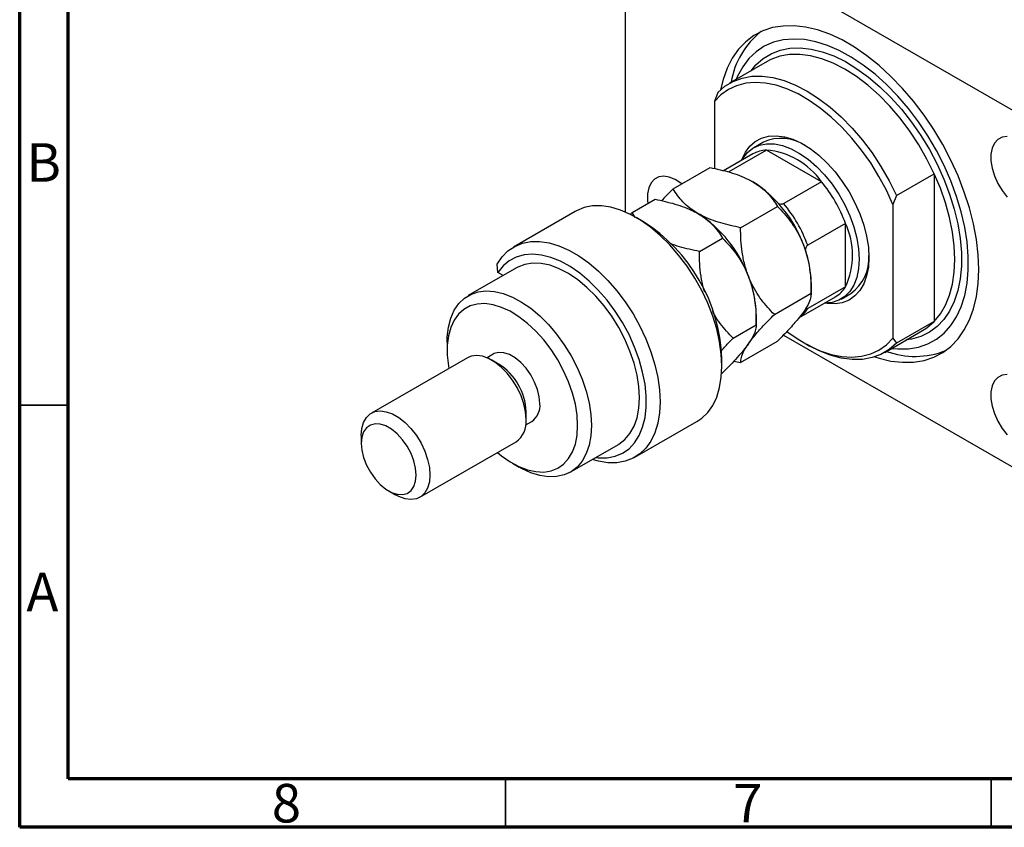
# Model space of a CAD drawing. Units: millimetres. Extents: x 15 to 459, y 5 to 292.
# Drawn here: x 15 to 116, y 5 to 88 of the extents above; entities that cross this region are included whole.
import ezdxf

# ---------------------------------------------------------------- set-up
doc = ezdxf.new("R2010")
doc.units = ezdxf.units.MM
doc.styles.add('SLDTEXTSTYLE0', font='TXT', dxfattribs={"width": 0.75})

msp = doc.modelspace()

# ---------------------------------------------------------------- linework, layer by layer
at = {"color": 7, "linetype": 'Continuous', "lineweight": 70}
for p, q in [((15, 5), (15, 292)), ((20, 10), (20, 287)), ((410, 10), (20, 10)), ((415, 5), (15, 5))]:
    msp.add_line(p, q, dxfattribs=at)
at = {"color": 7, "linetype": 'Continuous', "lineweight": 25}
for p, q in [((121.16, 76.56), (79.44, 100.64)), ((77.32, 99.42), (77.32, 68.39)), ((91.95, 83.88), (88.06, 81.64)), ((92.18, 84.01), (91.95, 83.88)), ((86.87, 80.7), (86.52, 79.78)), ((86.52, 79.78), (86.52, 72.86)), ((91.56, 75.57), (90.57, 75)), ((90.47, 74.37), (87.46, 72.63)), ((91.89, 74.76), (88, 72.52)), ((97.55, 71.5), (91.89, 74.76)), ((82.28, 70.77), (86.08, 72.96)), ((105.25, 70.09), (109.14, 72.33)), ((109.14, 72.33), (109.14, 57.1)), ((97.55, 71.5), (93.66, 69.25)), ((105.25, 70.09), (104.9, 69.16)), ((78.04, 68.32), (80.42, 69.7)), ((89.22, 66.76), (93.02, 68.96)), ((104.9, 69.16), (104.9, 55.38)), ((72.2, 68.44), (65.84, 64.77)), ((78.04, 68.32), (77.81, 68.1)), ((78.37, 67.81), (78.04, 68.32)), ((79.16, 67.41), (78.46, 67.82)), ((100.02, 67.21), (96.13, 64.96)), ((100.02, 60.68), (100.02, 67.21)), ((84.98, 64.31), (87.36, 65.69)), ((64.24, 62.15), (64.15, 63.02)), ((66.13, 62.63), (61.18, 59.77)), ((64.77, 61.84), (64.24, 62.15)), ((96.49, 60.01), (96.49, 61.09)), ((92.69, 57.82), (96.49, 60.01)), ((100.02, 60.68), (96.13, 58.43)), ((99.57, 59.41), (100.56, 59.99)), ((95.22, 57.48), (98.97, 59.64)), ((90.83, 56.75), (90.83, 57.82)), ((109.14, 57.1), (105.25, 54.86)), ((88.45, 55.37), (90.83, 56.75)), ((104.06, 53.92), (107.95, 56.17)), ((107.95, 56.17), (108.11, 56.27)), ((59.01, 54.96), (59.01, 54.15)), ((89.22, 52.88), (93.02, 55.07)), ((93.63, 55.71), (121.16, 39.82)), ((95.71, 54.92), (96.06, 54.72)), ((104.9, 55.38), (105.25, 54.86)), ((63.73, 53.73), (63.11, 53.37)), ((61.11, 53.37), (51.21, 47.66)), ((64.31, 52.72), (63.61, 53.13)), ((87.29, 52.51), (87.29, 53.33)), ((88.53, 53.03), (89.22, 52.88)), ((87.27, 51.76), (87.36, 51.81)), ((67.14, 47), (67.14, 47.82)), ((67.1, 46.45), (67.73, 46.8)), ((78.34, 43.12), (84.7, 46.79)), ((50.17, 45.37), (50.17, 44.55)), ((56.21, 39), (66.1, 44.71)), ((71.68, 41.58), (76.63, 44.44)), ((65.73, 42.51), (66.43, 42.1)), ((53, 39.65), (53.7, 39.25))]:
    msp.add_line(p, q, dxfattribs=at)
at = {"color": 7, "linetype": 'Continuous', "lineweight": 35}
for p, q in [((20, 48.5), (15, 48.5)), ((65, 10), (65, 5)), ((115, 10), (115, 5))]:
    msp.add_line(p, q, dxfattribs=at)
at = {"color": 7, "linetype": 'Continuous', "lineweight": 25, "flags": 128}
for points in [[(113.74, 62.47), (113.68, 63.98), (113.5, 65.55), (113.19, 67.16), (112.78, 68.8), (112.25, 70.44), (111.61, 72.09), (110.86, 73.72), (110.03, 75.32), (109.1, 76.88), (108.1, 78.37), (107.02, 79.79), (105.88, 81.12), (104.7, 82.35), (103.47, 83.48), (102.22, 84.48), (100.94, 85.36), (99.66, 86.1), (98.39, 86.69), (97.14, 87.13), (95.91, 87.43), (94.72, 87.56), (93.59, 87.54), (92.51, 87.37), (91.51, 87.03), (90.58, 86.55), (89.74, 85.92), (89, 85.14), (88.36, 84.23), (87.83, 83.2), (87.41, 82.04), (87.15, 80.97)], [(104.76, 54.33), (105.39, 54.27), (106.49, 54.28), (107.53, 54.46), (108.49, 54.79), (109.37, 55.27), (110.17, 55.91), (110.86, 56.68), (111.45, 57.59), (111.93, 58.63), (112.3, 59.78), (112.54, 61.04), (112.66, 62.38), (112.66, 63.81), (112.54, 65.3), (112.3, 66.83), (111.93, 68.4), (111.45, 69.99), (110.86, 71.58), (110.17, 73.16), (109.37, 74.71), (108.49, 76.22), (107.53, 77.66), (106.49, 79.03), (105.39, 80.32), (104.24, 81.5), (103.06, 82.57), (101.84, 83.52), (100.61, 84.34), (99.38, 85.01), (98.15, 85.54), (96.95, 85.92), (95.78, 86.14), (94.66, 86.2), (93.59, 86.11), (92.59, 85.86), (91.66, 85.45), (90.82, 84.89), (90.08, 84.18), (89.44, 83.34), (88.9, 82.36), (88.76, 82.04)], [(86.87, 80.7), (87.61, 81.35), (88.45, 81.84), (89.37, 82.18), (90.37, 82.36), (91.43, 82.37), (92.54, 82.23), (93.69, 81.92), (94.87, 81.46), (96.06, 80.84), (97.25, 80.09), (98.43, 79.19), (99.58, 78.17), (100.69, 77.03), (101.75, 75.79), (102.75, 74.46), (103.67, 73.06), (104.51, 71.59), (105.25, 70.09)], [(104.9, 69.16), (104.23, 70.62), (103.46, 72.05), (102.61, 73.43), (101.68, 74.74), (100.68, 75.98), (99.64, 77.12), (98.54, 78.16), (97.42, 79.09), (96.28, 79.88), (95.13, 80.55), (93.99, 81.07), (92.87, 81.44), (91.78, 81.66), (90.73, 81.73), (89.74, 81.64), (88.81, 81.39), (87.96, 81), (87.19, 80.46), (86.52, 79.78)], [(89.34, 73.71), (89.36, 73.78), (89.71, 74.54), (90.17, 75.16), (90.73, 75.66), (91.37, 76), (92.09, 76.2), (92.88, 76.24), (93.72, 76.13), (94.59, 75.87), (95.48, 75.46), (96.38, 74.91), (97.26, 74.22), (98.12, 73.42), (98.94, 72.51), (99.69, 71.52), (100.38, 70.46), (100.98, 69.34), (101.49, 68.19), (101.89, 67.03), (102.19, 65.89), (102.37, 64.77), (102.43, 63.7)], [(116.66, 76.15), (116.14, 76.08), (115.7, 75.85), (115.35, 75.47), (115.11, 74.97), (114.99, 74.35), (114.99, 73.65), (115.11, 72.89), (115.35, 72.11), (115.7, 71.33), (116.14, 70.59), (116.66, 69.92)], [(89.34, 73.72), (89.45, 73.9), (89.92, 74.5), (90.49, 74.96), (91.15, 75.26), (91.89, 75.41), (92.69, 75.4), (93.53, 75.23), (94.41, 74.9), (95.29, 74.42), (96.18, 73.81), (97.04, 73.06), (97.86, 72.2), (98.63, 71.25), (99.33, 70.21), (99.95, 69.12), (100.47, 67.99), (100.88, 66.84), (101.19, 65.7), (101.37, 64.59), (101.44, 63.53)], [(83.17, 71.29), (83.08, 71.35), (82.47, 71.74), (81.87, 71.98), (81.3, 72.07), (80.79, 71.99), (80.35, 71.76), (80, 71.39), (79.76, 70.88), (79.64, 70.26), (79.64, 69.56), (79.67, 69.27)], [(109.14, 57.1), (109.78, 57.88), (110.3, 58.78), (110.72, 59.81), (111.02, 60.94), (111.2, 62.18), (111.26, 63.49), (111.2, 64.88), (111.02, 66.32), (110.72, 67.81), (110.3, 69.31), (109.78, 70.83), (109.14, 72.33)], [(84.7, 46.79), (85.21, 47.13), (85.83, 47.73), (86.35, 48.46), (86.76, 49.32), (87.05, 50.29), (87.23, 51.36), (87.29, 52.51), (87.23, 53.74), (87.05, 55.01), (86.76, 56.33), (86.35, 57.66), (85.83, 58.99), (85.21, 60.3), (84.5, 61.57), (83.71, 62.79), (82.84, 63.94), (81.92, 65), (80.95, 65.97), (79.94, 66.82), (78.92, 67.54), (77.89, 68.13), (76.86, 68.57), (75.86, 68.87), (74.89, 69.01), (73.98, 69), (73.12, 68.83), (72.33, 68.51), (72.2, 68.44)], [(64.15, 63.02), (64.66, 63.76), (65.27, 64.37), (65.97, 64.84), (66.75, 65.16), (67.61, 65.33), (68.53, 65.34), (69.5, 65.2), (70.5, 64.9), (71.52, 64.45), (72.56, 63.87), (73.58, 63.14), (74.59, 62.29), (75.56, 61.33), (76.48, 60.27), (77.34, 59.12), (78.14, 57.9), (78.85, 56.62), (79.46, 55.31), (79.98, 53.98), (80.39, 52.65), (80.69, 51.34), (80.87, 50.06), (80.93, 48.84), (80.87, 47.68), (80.69, 46.62), (80.39, 45.65), (79.98, 44.79), (79.46, 44.06), (78.85, 43.46), (78.14, 43.01), (77.34, 42.7), (76.48, 42.55), (75.56, 42.55), (74.59, 42.71), (73.95, 42.89)], [(74.29, 43.09), (74.57, 43.05), (75.47, 43.06), (76.3, 43.22), (77.05, 43.53), (77.73, 44), (78.3, 44.61), (78.77, 45.35), (79.13, 46.22), (79.38, 47.2), (79.5, 48.27), (79.5, 49.43), (79.38, 50.64), (79.13, 51.9), (78.77, 53.18), (78.3, 54.47), (77.73, 55.75), (77.05, 56.99), (76.3, 58.18), (75.47, 59.3), (74.57, 60.33), (73.63, 61.26), (72.66, 62.07), (71.66, 62.76), (70.66, 63.3), (69.67, 63.7), (68.71, 63.94), (67.79, 64.03), (66.92, 63.96), (66.12, 63.73), (65.4, 63.35), (64.77, 62.82), (64.24, 62.15), (64.24, 62.15)], [(76.63, 44.44), (76.68, 44.47), (77.3, 44.94), (77.83, 45.56), (78.25, 46.32), (78.56, 47.19), (78.75, 48.18), (78.81, 49.25), (78.75, 50.39), (78.56, 51.59), (78.25, 52.82), (77.83, 54.06), (77.3, 55.29), (76.68, 56.49), (75.96, 57.64), (75.17, 58.73), (74.31, 59.72), (73.4, 60.62), (72.46, 61.39), (71.51, 62.03), (70.55, 62.54), (69.6, 62.89), (68.69, 63.08), (67.81, 63.11), (67, 62.99), (66.27, 62.7), (66.13, 62.63)], [(102.43, 63.7), (102.37, 62.7), (102.19, 61.79), (101.89, 60.98), (101.49, 60.29), (100.98, 59.73), (100.38, 59.3), (99.69, 59.03), (98.94, 58.91), (98.12, 58.94), (97.84, 58.99)], [(101.44, 63.53), (101.37, 62.55), (101.19, 61.65), (100.88, 60.86), (100.47, 60.2), (99.95, 59.67), (99.33, 59.29), (98.63, 59.06), (97.86, 58.99), (97.84, 58.99)], [(103.03, 53.46), (103.47, 53.32), (104.7, 53.03), (105.88, 52.9), (107.02, 52.92), (108.1, 53.09), (109.1, 53.43), (110.03, 53.91), (110.86, 54.54), (111.61, 55.32), (112.25, 56.23), (112.78, 57.26), (113.19, 58.42), (113.5, 59.68), (113.68, 61.03), (113.74, 62.47)], [(59.01, 54.96), (59.02, 55.5), (59.15, 56.52), (59.39, 57.45), (59.74, 58.26), (60.21, 58.95), (60.78, 59.5), (61.44, 59.9), (62.19, 60.16), (63, 60.26), (63.87, 60.2), (64.78, 59.99), (65.72, 59.62), (66.67, 59.11), (67.62, 58.46), (68.55, 57.68), (69.44, 56.78), (70.28, 55.79), (71.06, 54.71), (71.77, 53.56), (72.38, 52.37), (72.9, 51.15), (73.32, 49.92), (73.62, 48.71), (73.8, 47.52), (73.86, 46.39)], [(72.44, 46.39), (72.38, 47.46), (72.21, 48.58), (71.91, 49.73), (71.51, 50.88), (71, 52.03), (70.4, 53.15), (69.71, 54.21), (68.95, 55.21), (68.14, 56.11), (67.28, 56.91), (66.4, 57.6), (65.5, 58.15), (64.61, 58.56), (63.74, 58.83), (62.9, 58.94), (62.11, 58.89), (61.39, 58.7), (60.74, 58.35), (60.19, 57.86), (59.73, 57.23), (59.38, 56.48), (59.14, 55.61), (59.02, 54.66), (59.02, 53.62), (59.14, 52.52), (59.19, 52.27)], [(93.98, 56.07), (93.99, 56.07), (95.13, 55.27), (96.28, 54.61), (97.42, 54.09), (98.54, 53.71), (99.64, 53.49), (100.68, 53.43), (101.68, 53.52), (102.61, 53.76), (103.46, 54.15), (104.23, 54.69), (104.9, 55.38)], [(105.25, 54.86), (104.51, 54.21), (103.67, 53.72), (102.75, 53.38), (101.75, 53.2), (100.69, 53.19), (99.58, 53.33), (98.43, 53.64), (97.25, 54.1), (96.06, 54.72), (96.06, 54.72)], [(68.55, 48.64), (68.49, 49.35), (68.31, 50.1), (68.01, 50.87), (67.62, 51.6), (67.14, 52.28), (66.6, 52.87), (66.02, 53.35), (65.43, 53.69), (64.85, 53.88), (64.31, 53.91), (63.83, 53.79), (63.73, 53.73)], [(67.14, 47), (67.08, 47.79), (66.9, 48.62), (66.61, 49.46), (66.22, 50.29), (65.74, 51.07), (65.18, 51.79), (64.57, 52.41), (63.93, 52.92), (63.28, 53.3), (62.64, 53.53), (62.03, 53.61), (61.47, 53.53), (61.11, 53.37)], [(116.66, 51.66), (116.14, 51.58), (115.7, 51.35), (115.35, 50.98), (115.11, 50.47), (114.99, 49.85), (114.99, 49.15), (115.11, 48.39), (115.35, 47.61), (115.7, 46.83), (116.14, 46.09), (116.66, 45.42)], [(50.17, 45.37), (50.23, 46.09), (50.41, 46.71), (50.7, 47.21), (51.09, 47.59), (51.57, 47.82), (52.13, 47.89), (52.74, 47.81), (53.38, 47.58), (54.03, 47.21), (54.67, 46.7), (55.28, 46.07), (55.84, 45.36), (56.32, 44.57), (56.71, 43.74), (57, 42.9), (57.18, 42.07), (57.24, 41.29)], [(55.83, 41.29), (55.76, 42), (55.58, 42.76), (55.29, 43.52), (54.89, 44.26), (54.41, 44.93), (53.87, 45.52), (53.29, 46), (52.7, 46.34), (52.12, 46.53), (51.58, 46.57), (51.11, 46.44), (50.71, 46.16), (50.41, 45.74), (50.23, 45.2), (50.17, 44.55), (50.23, 43.84), (50.41, 43.08), (50.71, 42.32), (51.11, 41.59), (51.58, 40.91), (52.12, 40.32), (52.7, 39.84), (53.29, 39.5), (53.87, 39.31), (54.41, 39.28), (54.89, 39.4), (55.29, 39.68), (55.58, 40.1), (55.76, 40.64), (55.83, 41.29)], [(64.19, 43.61), (64.61, 43.26), (65.5, 42.64), (66.4, 42.16), (67.28, 41.82), (68.14, 41.64), (68.95, 41.6), (69.71, 41.72), (70.4, 42), (71, 42.42), (71.51, 42.98), (71.91, 43.67), (72.21, 44.48), (72.38, 45.39), (72.44, 46.39)], [(73.86, 46.39), (73.8, 45.33), (73.62, 44.36), (73.32, 43.49), (72.9, 42.73), (72.38, 42.11), (71.77, 41.63), (71.06, 41.3), (70.28, 41.12), (69.44, 41.1), (68.55, 41.24), (67.62, 41.53), (66.67, 41.97), (66.43, 42.1)], [(57.24, 41.29), (57.18, 40.57), (57, 39.95), (56.71, 39.44), (56.32, 39.07), (55.84, 38.84), (55.28, 38.76), (54.67, 38.84), (54.03, 39.08), (53.7, 39.25)]]:
    msp.add_lwpolyline(points, dxfattribs=at)
at = {"color": 8, "linetype": 'Continuous', "lineweight": 25, "flags": 128}
for points in [[(90.29, 82.92), (90.79, 83.53), (91.54, 84.18), (92.38, 84.69), (93.3, 85.05), (94.3, 85.25), (95.36, 85.29), (96.47, 85.17), (97.62, 84.89), (98.81, 84.46), (100, 83.87), (101.2, 83.14), (102.4, 82.28), (103.56, 81.28), (104.7, 80.17), (105.79, 78.96), (106.82, 77.65), (107.78, 76.26), (108.66, 74.81), (109.45, 73.31), (110.15, 71.78), (110.74, 70.23), (111.22, 68.68), (111.59, 67.15), (111.83, 65.65), (111.96, 64.2), (111.96, 62.81), (111.83, 61.5), (111.59, 60.28), (111.22, 59.17), (110.74, 58.18), (110.15, 57.32), (109.45, 56.59), (108.66, 56), (107.78, 55.57), (106.82, 55.29), (106.29, 55.21)], [(109.14, 72.33), (108.4, 73.84), (107.56, 75.3), (106.64, 76.7), (105.64, 78.03), (104.58, 79.27), (103.47, 80.41), (102.32, 81.43), (101.14, 82.33), (99.95, 83.09), (98.76, 83.7), (97.58, 84.17), (96.43, 84.47), (95.32, 84.62), (94.26, 84.6), (93.26, 84.42), (92.34, 84.09), (92.18, 84.01)], [(108.11, 56.27), (108.4, 56.46), (109.14, 57.1)]]:
    msp.add_lwpolyline(points, dxfattribs=at)
at = {"color": 7, "linetype": 'Continuous', "lineweight": 25}
for centre, radius, start, end in [((96.51, 80.36), 8.39, 127.9968, 170.4973), ((93.41, 71.47), 4.5, 56.5973, 114.1986), ((91.97, 71.71), 3.05, 91.564, 119.5345), ((91.18, 67.01), 7.79, 35.2088, 84.7965), ((83.44, 60.51), 13.05, 20.2271, 57.362), ((86.43, 62.22), 14.47, 20.1547, 39.8453), ((82.54, 59.98), 14.47, 20.1547, 39.8453), ((77.78, 57.24), 13.05, 20.2271, 57.362), ((69.81, 52.62), 17.5, 2.3087, 57.6859), ((92.95, 63.94), 7.79, 335.2101, 24.7899), ((85.42, 60.87), 11.07, 1.1082, 22.0212), ((98, 63.61), 4.44, 305.3032, 3.8901), ((79.76, 57.61), 11.07, 1.1082, 22.0212), ((97.43, 62.26), 3.04, 300.4015, 328.5047), ((107.17, 62.08), 8.57, 249.9695, 291.5256), ((61.02, 47.55), 6.13, 2.5246, 57.4701), ((66.58, 48.43), 1.99, 305.3259, 5.9863), ((64.66, 46.74), 2.49, 305.3455, 5.9667)]:
    msp.add_arc(centre, radius, start, end, dxfattribs=at)
at = {"color": 8, "linetype": 'Continuous', "lineweight": 25}
msp.add_arc((93.46, 60.09), 3.14, 307.7699, 328.2086, dxfattribs=at)
at = {"color": 7, "linetype": 'Continuous', "lineweight": 25}
for points, knots in [([(86.08, 72.96), (86.77, 72.81), (87.82, 72.59), (89.12, 72.15), (89.9, 71.81), (90.33, 71.58), (90.47, 71.5)], [0, 0, 0, 0, 0.432043, 0.654346, 0.879648, 1, 1, 1, 1]), ([(90.47, 71.5), (90.76, 71.31), (91.35, 70.95), (92.03, 70.31), (92.59, 69.65), (92.87, 69.19), (93.02, 68.96)], [0, 0, 0, 0, 0.2495759, 0.50436, 0.7510449, 1, 1, 1, 1]), ([(82.28, 70.77), (82.27, 70.77), (81.9, 70.39), (81.47, 69.97), (81.13, 69.58), (81.09, 69.54)], [0, 0, 0, 0, 0.009166, 0.885504, 1, 1, 1, 1]), ([(84.82, 68.23), (84.53, 68.41), (83.95, 68.78), (83.27, 69.41), (82.7, 70.08), (82.42, 70.54), (82.28, 70.77)], [0, 0, 0, 0, 0.249576, 0.50436, 0.751045, 1, 1, 1, 1]), ([(80.42, 69.7), (81.11, 69.55), (82.16, 69.32), (83.46, 68.88), (84.24, 68.55), (84.67, 68.31), (84.82, 68.23)], [0, 0, 0, 0, 0.432043, 0.654346, 0.879648, 1, 1, 1, 1]), ([(93.02, 68.96), (93.47, 68.47), (94.16, 67.73), (94.95, 66.56), (95.39, 65.74), (95.6, 65.21), (95.68, 65.02)], [0, 0, 0, 0, 0.432043, 0.654346, 0.879648, 1, 1, 1, 1]), ([(93.1, 69.26), (93.11, 69.26), (93.21, 69.22), (93.36, 69.2), (93.53, 69.21), (93.61, 69.23), (93.65, 69.25), (93.66, 69.25)], [0, 0, 0, 0, 0.0869402, 0.5845723, 0.7603659, 0.9378279, 1, 1, 1, 1]), ([(84.82, 68.23), (85.11, 68.05), (85.69, 67.68), (86.37, 67.05), (86.93, 66.38), (87.22, 65.92), (87.36, 65.69)], [0, 0, 0, 0, 0.249576, 0.50436, 0.751045, 1, 1, 1, 1]), ([(89.22, 66.76), (88.52, 66.91), (87.47, 67.14), (86.17, 67.58), (85.39, 67.91), (84.97, 68.15), (84.82, 68.23)], [0, 0, 0, 0, 0.432043, 0.654346, 0.879648, 1, 1, 1, 1]), ([(90.02, 61.76), (89.89, 62.15), (89.61, 62.95), (89.37, 64.22), (89.24, 65.49), (89.22, 66.34), (89.22, 66.76)], [0, 0, 0, 0, 0.249576, 0.50436, 0.751045, 1, 1, 1, 1]), ([(84.98, 64.31), (84.28, 64.46), (83.24, 64.68), (82.3, 65.01), (81.99, 65.12)], [0, 0, 0, 0, 0.669943, 1, 1, 1, 1]), ([(87.36, 65.69), (87.81, 65.2), (88.51, 64.47), (89.29, 63.29), (89.73, 62.47), (89.95, 61.94), (90.02, 61.76)], [0, 0, 0, 0, 0.432043, 0.654346, 0.879648, 1, 1, 1, 1]), ([(95.68, 65.02), (95.82, 64.62), (96.1, 63.82), (96.33, 62.56), (96.47, 61.28), (96.48, 60.44), (96.49, 60.01)], [0, 0, 0, 0, 0.249576, 0.50436, 0.751045, 1, 1, 1, 1]), ([(96.13, 64.96), (96.11, 64.95), (96.07, 64.92), (96, 64.83), (95.91, 64.67), (95.88, 64.54), (95.86, 64.46)], [0, 0, 0, 0, 0.13971, 0.310368, 0.573787, 1, 1, 1, 1]), ([(85.52, 60.11), (85.48, 60.24), (85.3, 60.78), (85.13, 61.77), (84.99, 63.04), (84.98, 63.89), (84.98, 64.31)], [0, 0, 0, 0, 0.099676, 0.405354, 0.701315, 1, 1, 1, 1]), ([(90.02, 61.76), (90.16, 61.36), (90.44, 60.56), (90.68, 59.29), (90.81, 58.02), (90.82, 57.17), (90.83, 56.75)], [0, 0, 0, 0, 0.249576, 0.50436, 0.751045, 1, 1, 1, 1]), ([(92.69, 57.82), (92.23, 58.31), (91.54, 59.04), (90.76, 60.22), (90.32, 61.04), (90.1, 61.57), (90.02, 61.76)], [0, 0, 0, 0, 0.432043, 0.654346, 0.879648, 1, 1, 1, 1]), ([(96.49, 60.01), (96.47, 59.85), (96.45, 59.52), (96.21, 58.89), (95.86, 58.35), (95.68, 58.08)], [0, 0, 0, 0, 0.332797, 0.671131, 1, 1, 1, 1]), ([(88.45, 55.37), (87.99, 55.86), (87.31, 56.6), (86.63, 57.57), (86.41, 58.01), (86.35, 58.13)], [0, 0, 0, 0, 0.587793, 0.890235, 1, 1, 1, 1]), ([(90.02, 54.81), (90.21, 55.06), (90.63, 55.63), (91.54, 56.65), (92.3, 57.43), (92.69, 57.82)], [0, 0, 0, 0, 0.274584, 0.632648, 1, 1, 1, 1]), ([(95.68, 58.08), (95.51, 57.85), (95.1, 57.3), (94.2, 56.28), (93.42, 55.48), (93.02, 55.08), (93.02, 55.07)], [0, 0, 0, 0, 0.254805, 0.621878, 0.999205, 1, 1, 1, 1]), ([(95.93, 58.49), (95.95, 58.47), (95.97, 58.43), (96.03, 58.4), (96.09, 58.41), (96.12, 58.43), (96.13, 58.43)], [0, 0, 0, 0, 0.336477, 0.617255, 0.900698, 1, 1, 1, 1]), ([(90.83, 56.75), (90.83, 56.68), (90.82, 56.45), (90.7, 55.99), (90.42, 55.4), (90.13, 54.97), (90.02, 54.81)], [0, 0, 0, 0, 0.147436, 0.479467, 0.818867, 1, 1, 1, 1]), ([(87.24, 54.12), (87.38, 54.26), (87.75, 54.67), (88.17, 55.1), (88.45, 55.37)], [0, 0, 0, 0, 0.362084, 1, 1, 1, 1]), ([(90.02, 54.81), (89.86, 54.59), (89.53, 54.15), (88.89, 53.4), (88.16, 52.62), (87.63, 52.08), (87.36, 51.81)], [0, 0, 0, 0, 0.246865, 0.498779, 0.748207, 1, 1, 1, 1]), ([(89.22, 52.88), (89.22, 52.88), (89.22, 53.04), (89.27, 53.39), (89.5, 54.02), (89.86, 54.56), (90.02, 54.81)], [0, 0, 0, 0, 0.003561, 0.344043, 0.690592, 1, 1, 1, 1])]:
    msp.add_open_spline(points, degree=3, knots=knots, dxfattribs=at)

# ---------------------------------------------------------------- texts
at = {"color": 7, "linetype": 'Continuous', "lineweight": 0, "char_height": 3.97, "attachment_point": 2, "style": 'SLDTEXTSTYLE0'}
for s, insert in [('B', (17.47, 75.47)), ('A', (17.34, 31.22)), ('8', (42.46, 9.47)), ('7', (89.96, 9.47))]:
    msp.add_mtext(s, dxfattribs=dict(at, insert=insert))

doc.saveas('drawing.dxf')
